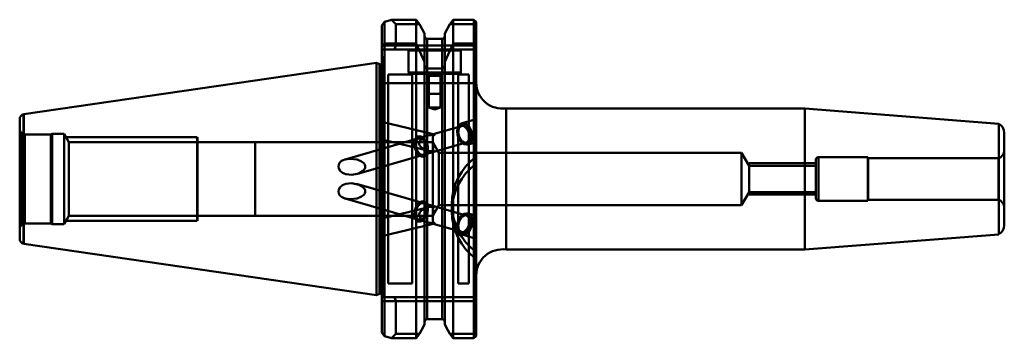
# Model space of a CAD drawing. Extents: x 10 to 198, y 137 to 198.
import ezdxf

# ---------------------------------------------------------------- set-up
doc = ezdxf.new("R2010")
doc.units = 0
doc.header["$MEASUREMENT"] = 0
doc.layers.add('1', color=4, linetype='CONTINUOUS', lineweight=50)

msp = doc.modelspace()

# ---------------------------------------------------------------- linework, layer by layer
at = {"layer": '1', "linetype": 'CONTINUOUS', "lineweight": 50}
for p, q in [((80.65, 197.99), (85.38, 197.99)), ((80.65, 197.99), (81.5, 197.14)), ((85.38, 197.99), (85.99, 197.14)), ((85.38, 193.43), (85.38, 197.99)), ((91.82, 197.14), (92.43, 197.99)), ((92.43, 193.43), (92.43, 197.99)), ((92.43, 197.99), (96.35, 197.99)), ((96.35, 193.43), (96.35, 197.99)), ((96.35, 197.99), (96.85, 197.59)), ((78.8, 196.86), (79.3, 197.57)), ((78.8, 192.81), (78.8, 196.86)), ((79.3, 197.57), (79.3, 193.43)), ((81.5, 197.14), (85.99, 197.14)), ((81.5, 197.14), (81.5, 193.07)), ((85.99, 197.14), (86.98, 195.36)), ((90.83, 195.36), (91.82, 197.14)), ((91.82, 197.14), (96.85, 197.14)), ((96.85, 197.59), (96.85, 192.81)), ((86.98, 189.95), (86.98, 195.36)), ((87.48, 194.33), (87.48, 188.67)), ((90.33, 194.33), (87.48, 194.33)), ((87.48, 140.7), (87.48, 194.33)), ((90.33, 194.33), (90.33, 188.67)), ((90.33, 140.7), (90.33, 194.33)), ((90.83, 195.36), (90.83, 189.95)), ((79.3, 193.43), (78.8, 192.81)), ((81.5, 193.07), (78.8, 193.07)), ((78.8, 192.81), (78.8, 185.87)), ((78.8, 192.32), (81.19, 192.32)), ((79.3, 193.43), (85.38, 193.43)), ((79.3, 185.87), (79.3, 193.43)), ((81.5, 193.07), (81.19, 192.32)), ((81.19, 192.32), (96.85, 192.32)), ((96.85, 193.07), (81.5, 193.07)), ((83.7, 192.32), (83.9, 192.12)), ((83.9, 192.12), (93.9, 192.12)), ((83.9, 192.12), (83.9, 187.92)), ((85.38, 193.43), (86.98, 189.95)), ((85.38, 193.43), (85.38, 185.87)), ((90.83, 189.95), (92.43, 193.43)), ((92.43, 193.43), (96.35, 193.43)), ((92.43, 193.43), (92.43, 185.87)), ((93.9, 192.12), (94.1, 192.32)), ((93.9, 187.92), (93.9, 192.12)), ((96.85, 192.81), (96.35, 193.43)), ((96.35, 193.43), (96.35, 185.87)), ((96.85, 192.81), (96.85, 185.87)), ((79.06, 190.51), (78.8, 191.05)), ((79.06, 144.92), (79.06, 190.49)), ((79.1, 144.92), (79.1, 190.3)), ((77.8, 189.74), (10.34, 179.9)), ((78.35, 189.49), (77.8, 189.74)), ((77.8, 145.29), (77.8, 189.74)), ((78.35, 145.54), (78.35, 189.49)), ((78.35, 189.49), (78.35, 145.54)), ((78.56, 145.59), (78.56, 189.44)), ((78.56, 189.44), (78.56, 145.59)), ((78.6, 145.59), (78.6, 189.44)), ((78.6, 189.44), (78.6, 145.59)), ((86.98, 189.32), (86.98, 189.95)), ((86.98, 185.87), (86.98, 189.32)), ((90.33, 188.67), (87.48, 188.67)), ((90.83, 189.95), (90.83, 189.32)), ((90.83, 185.87), (90.83, 189.32)), ((80, 187.52), (80, 147.52)), ((84.6, 187.52), (80, 187.52)), ((93.9, 187.92), (83.92, 187.92)), ((93.6, 187.62), (84.2, 187.62)), ((84.6, 147.52), (84.6, 187.52)), ((87.4, 187.62), (87.8, 187.22)), ((87.8, 187.22), (90, 187.22)), ((87.8, 187.22), (87.8, 183.82)), ((90, 187.22), (90.4, 187.62)), ((90, 183.82), (90, 187.22)), ((93.4, 187.52), (93.4, 147.52)), ((95.4, 187.52), (93.4, 187.52)), ((95.4, 147.52), (95.4, 187.52)), ((78.8, 138.17), (78.8, 185.87)), ((78.8, 185.87), (79.3, 185.87)), ((79.3, 185.87), (79.3, 137.47)), ((85.38, 185.87), (79.3, 185.87)), ((85.38, 137.04), (85.38, 185.87)), ((86.98, 185.87), (85.38, 185.87)), ((86.98, 139.67), (86.98, 185.87)), ((86.98, 185.87), (87.48, 185.87)), ((87.48, 185.87), (87.48, 140.7)), ((87.48, 185.87), (90.33, 185.87)), ((90.33, 185.87), (90.33, 140.7)), ((90.33, 185.87), (90.83, 185.87)), ((90.83, 185.87), (90.83, 139.67)), ((92.43, 185.87), (90.83, 185.87)), ((92.43, 137.04), (92.43, 185.87)), ((96.35, 185.87), (92.43, 185.87)), ((96.35, 137.04), (96.35, 185.87)), ((96.35, 185.87), (96.85, 185.87)), ((96.85, 185.87), (96.85, 137.44)), ((87.65, 183.82), (90.15, 183.82)), ((87.65, 183.81), (90.15, 183.81)), ((87.8, 183.81), (87.8, 181.22)), ((90, 181.22), (90, 183.81)), ((87.8, 181.22), (90, 181.22)), ((87.8, 181.22), (88.9, 180.82)), ((88.9, 180.82), (90, 181.22)), ((159.68, 181.02), (102.56, 181.02)), ((102.56, 154.02), (102.56, 181.02)), ((196.77, 178.1), (159.68, 181.02)), ((159.68, 154.02), (159.68, 181.02)), ((9.55, 156.07), (9.55, 178.97)), ((10.31, 155.14), (10.31, 179.9)), ((10.31, 179.9), (10.31, 155.14)), ((10.34, 179.9), (10.34, 155.13)), ((96.85, 178.94), (94.18, 178.17)), ((88.61, 176.1), (78.8, 178.45)), ((94.01, 177.65), (88.6, 176.1)), ((93.26, 177.19), (93.18, 176.61)), ((93.46, 177.65), (93.26, 177.19)), ((93.78, 177.93), (93.46, 177.65)), ((94.17, 178.02), (93.78, 177.93)), ((94.59, 177.89), (94.17, 178.02)), ((95, 177.56), (94.59, 177.89)), ((95.35, 177.07), (95, 177.56)), ((95.6, 176.48), (95.35, 177.07)), ((196.77, 178.1), (196.77, 156.93)), ((9.82, 158.7), (9.82, 176.33)), ((10.32, 176.04), (9.82, 176.33)), ((10.32, 158.99), (10.32, 176.04)), ((10.55, 176.02), (10.55, 159.02)), ((15.48, 176.02), (10.55, 176.02)), ((15.74, 176.17), (15.48, 176.02)), ((15.48, 176.02), (15.48, 159.02)), ((15.74, 176.17), (15.74, 158.87)), ((18.05, 176.17), (15.74, 176.17)), ((18.05, 176.17), (18.05, 158.87)), ((18.96, 174.59), (18.05, 176.17)), ((43.46, 175.52), (18.43, 175.52)), ((43.46, 175.52), (43.46, 175.49)), ((43.46, 175.49), (43.46, 159.52)), ((43.54, 175.52), (43.54, 159.52)), ((43.55, 175.52), (43.55, 159.52)), ((85.87, 175.31), (71.76, 171.27)), ((85.07, 174.66), (85.24, 175.17)), ((85.13, 174.93), (85.35, 175.36)), ((85.24, 175.17), (85.51, 175.52)), ((85.35, 175.36), (85.68, 175.62)), ((85.51, 175.52), (85.88, 175.67)), ((85.68, 175.62), (86.08, 175.67)), ((87.48, 175.78), (85.87, 175.32)), ((85.88, 175.67), (86.3, 175.62)), ((86.08, 175.67), (86.5, 175.51)), ((86.3, 175.62), (86.72, 175.36)), ((86.5, 175.51), (86.9, 175.16)), ((86.72, 175.36), (87.09, 174.93)), ((86.9, 175.16), (87.25, 174.66)), ((93.18, 176.61), (93.25, 175.98)), ((93.25, 175.98), (93.44, 175.35)), ((93.41, 176.7), (93.41, 176.5)), ((93.44, 175.35), (93.75, 174.8)), ((93.8, 175.14), (93.9, 174.97)), ((95.59, 174.69), (95.73, 175.22)), ((95.74, 175.83), (95.6, 176.48)), ((95.73, 175.22), (95.74, 175.83)), ((197.8, 158.69), (197.8, 176.35)), ((18.96, 174.59), (18.96, 160.44)), ((43.54, 174.59), (18.96, 174.59)), ((54.55, 174.59), (43.55, 174.59)), ((54.55, 174.59), (54.55, 160.44)), ((54.57, 174.54), (54.57, 160.49)), ((88.55, 174.54), (54.57, 174.54)), ((78.8, 175.05), (87.54, 172.96)), ((85.04, 174.36), (85.13, 174.93)), ((85.08, 173.73), (85.04, 174.36)), ((85.05, 174.05), (85.07, 174.66)), ((85.16, 173.41), (85.05, 174.05)), ((85.26, 173.09), (85.08, 173.73)), ((85.4, 172.8), (85.16, 173.41)), ((86.78, 172.14), (94.92, 174.48)), ((87.09, 174.93), (87.39, 174.36)), ((87.25, 174.66), (87.48, 174.05)), ((87.39, 174.36), (87.57, 173.73)), ((87.48, 174.05), (87.6, 173.41)), ((87.57, 173.73), (87.61, 173.1)), ((87.6, 173.41), (87.57, 172.8)), ((88.55, 174.54), (88.55, 160.49)), ((89.72, 172.52), (88.55, 174.54)), ((93.75, 174.8), (94.14, 174.38)), ((94.14, 174.38), (94.56, 174.15)), ((94.56, 174.15), (94.97, 174.13)), ((94.97, 174.13), (95.33, 174.32)), ((95.33, 174.32), (95.59, 174.69)), ((95.33, 174.13), (96.85, 174.57)), ((73.95, 168.46), (86.78, 172.14)), ((85.56, 172.53), (85.26, 173.09)), ((85.74, 172.29), (85.4, 172.8)), ((85.93, 172.09), (85.56, 172.53)), ((86.15, 171.94), (85.74, 172.29)), ((86.35, 171.84), (85.93, 172.09)), ((86.57, 171.79), (86.15, 171.94)), ((86.77, 171.78), (86.35, 171.84)), ((86.97, 171.84), (86.57, 171.79)), ((87.13, 171.94), (86.77, 171.78)), ((87.29, 172.1), (86.97, 171.84)), ((87.41, 172.29), (87.13, 171.94)), ((87.52, 172.53), (87.29, 172.1)), ((87.57, 172.8), (87.41, 172.29)), ((87.61, 173.1), (87.52, 172.53)), ((89.72, 162.52), (89.72, 172.52)), ((147.55, 172.52), (89.72, 172.52)), ((147.55, 162.52), (147.55, 172.52)), ((149, 170.02), (147.55, 172.52)), ((162.3, 171.72), (162.3, 163.32)), ((171.69, 171.72), (162.3, 171.72)), ((171.69, 163.32), (171.69, 171.72)), ((171.8, 171.52), (171.69, 171.72)), ((171.8, 171.52), (171.8, 163.52)), ((196.67, 171.52), (171.8, 171.52)), ((196.67, 163.52), (196.67, 171.52)), ((161.8, 170.52), (149, 170.52)), ((149, 165.02), (149, 170.02)), ((161.8, 170.02), (149, 170.02)), ((161.8, 163.82), (161.8, 171.22)), ((161.8, 170.52), (161.8, 170.51)), ((161.8, 170.51), (161.8, 164.52)), ((86.78, 162.89), (73.95, 166.57)), ((147.55, 162.52), (149, 165.02)), ((149, 165.02), (161.8, 165.02)), ((149, 164.52), (161.8, 164.52)), ((71.76, 163.77), (85.87, 159.72)), ((87.54, 162.07), (78.8, 159.98)), ((85.26, 161.94), (85.08, 161.3)), ((85.27, 161.94), (85.09, 161.3)), ((85.56, 162.5), (85.26, 161.94)), ((85.56, 162.5), (85.27, 161.94)), ((85.93, 162.94), (85.56, 162.5)), ((85.94, 162.94), (85.56, 162.5)), ((86.35, 163.2), (85.93, 162.94)), ((86.36, 163.19), (85.94, 162.94)), ((86.77, 163.25), (86.35, 163.2)), ((86.77, 163.25), (86.36, 163.19)), ((87.13, 163.09), (86.77, 163.25)), ((87.14, 163.09), (86.77, 163.25)), ((94.92, 160.55), (86.78, 162.89)), ((87.41, 162.74), (87.13, 163.09)), ((87.42, 162.74), (87.14, 163.09)), ((87.57, 162.23), (87.41, 162.74)), ((87.58, 162.23), (87.42, 162.74)), ((87.6, 161.63), (87.57, 162.23)), ((87.61, 161.62), (87.58, 162.23)), ((88.55, 160.49), (89.72, 162.52)), ((89.72, 162.52), (147.55, 162.52)), ((92.15, 162.68), (92.15, 161.33)), ((162.3, 163.32), (171.69, 163.32)), ((171.69, 163.32), (171.8, 163.52)), ((171.8, 163.52), (196.67, 163.52)), ((18.05, 158.87), (18.96, 160.44)), ((18.96, 160.44), (43.54, 160.44)), ((43.55, 160.44), (54.55, 160.44)), ((54.57, 160.49), (88.55, 160.49)), ((85.08, 161.3), (85.04, 160.67)), ((85.09, 161.3), (85.04, 160.67)), ((85.04, 160.67), (85.13, 160.11)), ((85.04, 160.67), (85.14, 160.1)), ((85.13, 160.11), (85.35, 159.67)), ((85.14, 160.1), (85.36, 159.67)), ((86.9, 159.87), (87.25, 160.38)), ((86.91, 159.87), (87.25, 160.37)), ((87.25, 160.38), (87.48, 160.98)), ((87.25, 160.37), (87.49, 160.98)), ((87.48, 160.98), (87.6, 161.63)), ((87.49, 160.98), (87.61, 161.62)), ((93.44, 159.69), (93.75, 160.24)), ((93.75, 160.24), (94.14, 160.65)), ((93.9, 160.06), (93.8, 159.9)), ((94.14, 160.65), (94.56, 160.88)), ((94.56, 160.88), (94.97, 160.9)), ((94.97, 160.9), (95.33, 160.72)), ((96.85, 160.47), (95.33, 160.9)), ((95.33, 160.72), (95.59, 160.34)), ((95.59, 160.34), (95.73, 159.81)), ((9.82, 158.7), (10.32, 158.99)), ((10.55, 159.02), (15.48, 159.02)), ((15.48, 159.02), (15.74, 158.87)), ((15.74, 158.87), (18.05, 158.87)), ((18.43, 159.52), (43.46, 159.52)), ((78.8, 156.59), (88.61, 158.93)), ((85.35, 159.67), (85.68, 159.41)), ((85.36, 159.67), (85.69, 159.41)), ((85.68, 159.41), (86.08, 159.36)), ((85.69, 159.41), (86.09, 159.36)), ((85.87, 159.72), (87.48, 159.26)), ((86.08, 159.36), (86.5, 159.52)), ((86.09, 159.36), (86.51, 159.52)), ((86.5, 159.52), (86.9, 159.87)), ((86.51, 159.52), (86.91, 159.87)), ((88.6, 158.93), (94.01, 157.38)), ((93.18, 158.42), (93.25, 159.06)), ((93.26, 157.84), (93.18, 158.42)), ((93.25, 159.06), (93.44, 159.69)), ((93.41, 158.53), (93.41, 158.34)), ((95.6, 158.56), (95.35, 157.96)), ((95.74, 159.2), (95.6, 158.56)), ((95.73, 159.81), (95.74, 159.2)), ((93.46, 157.38), (93.26, 157.84)), ((93.78, 157.1), (93.46, 157.38)), ((94.17, 157.02), (93.78, 157.1)), ((94.59, 157.15), (94.17, 157.02)), ((94.18, 156.87), (96.85, 156.1)), ((95, 157.47), (94.59, 157.15)), ((95.35, 157.96), (95, 157.47)), ((159.68, 154.02), (196.77, 156.93)), ((10.34, 155.13), (77.8, 145.29)), ((102.56, 154.02), (159.68, 154.02)), ((80, 147.52), (84.6, 147.52)), ((93.4, 147.52), (95.4, 147.52)), ((77.8, 145.29), (78.35, 145.54)), ((81.19, 144.92), (78.8, 144.92)), ((78.8, 144.17), (81.5, 144.17)), ((96.85, 144.92), (81.19, 144.92)), ((81.5, 144.17), (81.19, 144.92)), ((81.5, 137.89), (81.5, 144.17)), ((81.5, 144.17), (96.85, 144.17)), ((90.33, 140.7), (87.48, 140.7)), ((79.3, 137.47), (78.8, 138.17)), ((80.65, 137.04), (81.5, 137.89)), ((81.5, 137.89), (85.99, 137.89)), ((85.99, 137.89), (85.38, 137.04)), ((92.43, 137.04), (91.82, 137.89)), ((91.82, 137.89), (96.85, 137.89)), ((96.85, 137.44), (96.35, 137.04)), ((85.38, 137.04), (80.65, 137.04)), ((96.35, 137.04), (92.43, 137.04))]:
    msp.add_line(p, q, dxfattribs=at)
at = {"layer": '1', "linetype": 'CONTINUOUS', "lineweight": 50, "flags": 128}
for points in [[(79.3, 197.57), (79.98, 197.79), (80.65, 197.99)], [(90.83, 189.32), (90.78, 189.05), (90.68, 188.85), (90.56, 188.74), (90.49, 188.7), (90.36, 188.67), (90.33, 188.67)], [(93.45, 176.15), (93.4, 176.68), (93.45, 177.17), (93.58, 177.6), (93.79, 177.92), (94.07, 178.13), (94.39, 178.2), (94.74, 178.13), (95.09, 177.92), (95.42, 177.6), (95.7, 177.17), (95.92, 176.68), (96.05, 176.15), (96.1, 175.62), (96.06, 175.12), (95.93, 174.7), (95.72, 174.37), (95.44, 174.17), (95.12, 174.1), (94.77, 174.17), (94.42, 174.37), (94.09, 174.7), (93.81, 175.12), (93.59, 175.62), (93.45, 176.15)], [(96.05, 176.15), (95.91, 176.68), (95.69, 177.17), (95.41, 177.59), (95.09, 177.91), (94.74, 178.12), (94.39, 178.19), (94.07, 178.12), (93.79, 177.91), (93.58, 177.59), (93.45, 177.17), (93.41, 176.68), (93.46, 176.15), (93.59, 175.62), (93.81, 175.13), (94.09, 174.7), (94.42, 174.38), (94.76, 174.18), (95.11, 174.11), (95.43, 174.18), (95.71, 174.38), (95.92, 174.7), (96.05, 175.13), (96.1, 175.62), (96.05, 176.15)], [(95.49, 176.07), (95.36, 176.54), (95.15, 176.97), (94.88, 177.32), (94.57, 177.56), (94.26, 177.67), (93.96, 177.64), (93.71, 177.46), (93.52, 177.16), (93.42, 176.76), (93.41, 176.31), (93.5, 175.83), (93.67, 175.37), (93.91, 174.97), (94.2, 174.67), (94.52, 174.5), (94.83, 174.46), (95.11, 174.57), (95.33, 174.81), (95.47, 175.16), (95.53, 175.59), (95.49, 176.07)], [(85.08, 173.73), (85.03, 174.25), (85.08, 174.74), (85.22, 175.15), (85.44, 175.46), (85.73, 175.64), (86.06, 175.67), (86.41, 175.57), (86.75, 175.32), (87.06, 174.96), (87.32, 174.51), (87.5, 173.99), (87.59, 173.46), (87.59, 172.95), (87.5, 172.5), (87.32, 172.13), (87.06, 171.89), (86.75, 171.78), (86.41, 171.82), (86.06, 172), (85.73, 172.3), (85.44, 172.71), (85.22, 173.2), (85.08, 173.73)], [(85.09, 173.73), (85.04, 174.26), (85.09, 174.74), (85.23, 175.16), (85.45, 175.46), (85.74, 175.64), (86.07, 175.68), (86.42, 175.57), (86.76, 175.32), (87.07, 174.96), (87.33, 174.51), (87.51, 174), (87.6, 173.46), (87.6, 172.95), (87.51, 172.5), (87.32, 172.14), (87.07, 171.89), (86.76, 171.78), (86.41, 171.82), (86.06, 172), (85.74, 172.3), (85.45, 172.72), (85.23, 173.2), (85.09, 173.73)], [(85.3, 173.73), (85.26, 174.2), (85.32, 174.63), (85.46, 174.99), (85.68, 175.23), (85.96, 175.33), (86.27, 175.3), (86.58, 175.12), (86.88, 174.82), (87.12, 174.43), (87.29, 173.97), (87.37, 173.49), (87.36, 173.03), (87.26, 172.63), (87.08, 172.33), (86.83, 172.16), (86.53, 172.12), (86.21, 172.23), (85.91, 172.47), (85.64, 172.82), (85.43, 173.25), (85.3, 173.73)], [(85.31, 173.73), (85.27, 174.2), (85.32, 174.64), (85.47, 174.99), (85.69, 175.23), (85.97, 175.34), (86.28, 175.3), (86.59, 175.12), (86.88, 174.82), (87.12, 174.43), (87.3, 173.97), (87.38, 173.49), (87.37, 173.03), (87.27, 172.64), (87.09, 172.34), (86.83, 172.16), (86.54, 172.13), (86.22, 172.23), (85.91, 172.47), (85.64, 172.82), (85.44, 173.26), (85.31, 173.73)], [(88.64, 172.84), (88.15, 172.86), (87.66, 172.93), (87.22, 173.05), (86.82, 173.22), (86.48, 173.43), (86.22, 173.67), (86.04, 173.93), (85.95, 174.21), (85.95, 174.5), (86.04, 174.78), (86.22, 175.05), (86.48, 175.3), (86.82, 175.51), (87.22, 175.69), (87.66, 175.83), (88.15, 175.91), (88.64, 175.94)], [(88.64, 175.94), (88.63, 176.05), (88.61, 176.1), (88.59, 176.09), (88.58, 176.02), (88.57, 175.9), (88.56, 175.72), (88.56, 175.5), (88.55, 175.25), (88.55, 174.96), (88.56, 174.65), (88.56, 174.34), (88.57, 174.03), (88.58, 173.73), (88.59, 173.45), (88.61, 173.21), (88.63, 173), (88.64, 172.84)], [(88.66, 175.82), (88.69, 175.84), (88.71, 175.86), (88.74, 175.87), (88.77, 175.89), (88.8, 175.91), (88.83, 175.92), (88.86, 175.93), (88.89, 175.94)], [(70.56, 169.5), (70.48, 169.9), (70.55, 170.3), (70.75, 170.65), (71.08, 170.96), (71.71, 171.25), (72.73, 171.4), (74.09, 171.23), (74.92, 170.89), (75.33, 170.57), (75.54, 170.26), (75.61, 169.97), (75.58, 169.67), (75.45, 169.41), (75.11, 169.04), (74.37, 168.6), (73.05, 168.31), (71.93, 168.41), (71.24, 168.7), (70.8, 169.08), (70.56, 169.5)], [(88.89, 172.85), (88.86, 172.84), (88.83, 172.82), (88.8, 172.8), (88.77, 172.79), (88.74, 172.78), (88.71, 172.77), (88.69, 172.76), (88.66, 172.75)], [(96.85, 153.59), (95.81, 154.44), (94.88, 155.4), (94.07, 156.45), (93.39, 157.59), (92.86, 158.8), (92.47, 160.07), (92.23, 161.36), (92.15, 162.68), (92.23, 164), (92.47, 165.29), (92.86, 166.56), (93.39, 167.77), (94.07, 168.91), (94.88, 169.96), (95.81, 170.92), (96.85, 171.77)], [(96.85, 152.24), (95.81, 153.09), (94.88, 154.05), (94.07, 155.1), (93.39, 156.24), (92.86, 157.45), (92.47, 158.72), (92.23, 160.01), (92.15, 161.33), (92.23, 162.65), (92.47, 163.94), (92.86, 165.21), (93.39, 166.42), (94.07, 167.56), (94.88, 168.61), (95.81, 169.57), (96.85, 170.42)], [(70.56, 165.53), (70.48, 165.13), (70.55, 164.73), (70.75, 164.38), (71.08, 164.08), (71.71, 163.78), (72.73, 163.63), (74.09, 163.8), (74.92, 164.15), (75.33, 164.47), (75.54, 164.77), (75.61, 165.06), (75.58, 165.36), (75.45, 165.62), (75.11, 166), (74.37, 166.43), (73.05, 166.72), (71.93, 166.62), (71.24, 166.33), (70.8, 165.95), (70.56, 165.53)], [(85.08, 161.3), (85.03, 160.78), (85.08, 160.29), (85.22, 159.88), (85.44, 159.57), (85.73, 159.39), (86.06, 159.36), (86.41, 159.47), (86.75, 159.71), (87.06, 160.07), (87.32, 160.53), (87.5, 161.04), (87.59, 161.57), (87.59, 162.08), (87.5, 162.54), (87.32, 162.9), (87.06, 163.14), (86.75, 163.25), (86.41, 163.21), (86.06, 163.04), (85.73, 162.73), (85.44, 162.32), (85.22, 161.83), (85.08, 161.3)], [(85.09, 161.3), (85.04, 160.78), (85.09, 160.29), (85.23, 159.88), (85.45, 159.57), (85.74, 159.39), (86.07, 159.36), (86.42, 159.46), (86.76, 159.71), (87.07, 160.07), (87.33, 160.53), (87.51, 161.04), (87.6, 161.57), (87.6, 162.08), (87.51, 162.53), (87.32, 162.9), (87.07, 163.14), (86.76, 163.25), (86.41, 163.21), (86.06, 163.03), (85.74, 162.73), (85.45, 162.32), (85.23, 161.83), (85.09, 161.3)], [(85.3, 161.3), (85.26, 160.83), (85.32, 160.4), (85.46, 160.05), (85.68, 159.81), (85.96, 159.7), (86.27, 159.74), (86.58, 159.91), (86.88, 160.21), (87.12, 160.61), (87.29, 161.06), (87.37, 161.54), (87.36, 162), (87.26, 162.4), (87.08, 162.7), (86.83, 162.87), (86.53, 162.91), (86.21, 162.8), (85.91, 162.56), (85.64, 162.21), (85.43, 161.78), (85.3, 161.3)], [(85.31, 161.3), (85.27, 160.83), (85.32, 160.4), (85.47, 160.04), (85.69, 159.8), (85.97, 159.7), (86.28, 159.73), (86.59, 159.91), (86.88, 160.21), (87.12, 160.6), (87.3, 161.06), (87.38, 161.54), (87.37, 162), (87.27, 162.4), (87.09, 162.7), (86.83, 162.87), (86.54, 162.91), (86.22, 162.8), (85.91, 162.56), (85.64, 162.21), (85.44, 161.78), (85.31, 161.3)], [(88.64, 162.19), (88.15, 162.17), (87.66, 162.1), (87.22, 161.98), (86.82, 161.81), (86.48, 161.6), (86.22, 161.37), (86.04, 161.1), (85.95, 160.82), (85.95, 160.54), (86.04, 160.25), (86.22, 159.98), (86.48, 159.74), (86.82, 159.52), (87.22, 159.34), (87.66, 159.21), (88.15, 159.12), (88.64, 159.09)], [(88.64, 159.09), (88.63, 158.98), (88.61, 158.94), (88.59, 158.95), (88.58, 159.01), (88.57, 159.14), (88.56, 159.31), (88.56, 159.53), (88.55, 159.79), (88.55, 160.07), (88.56, 160.38), (88.56, 160.69), (88.57, 161.01), (88.58, 161.31), (88.59, 161.58), (88.61, 161.83), (88.63, 162.03), (88.64, 162.19)], [(88.89, 162.18), (88.86, 162.2), (88.83, 162.21), (88.8, 162.23), (88.77, 162.24), (88.74, 162.25), (88.71, 162.26), (88.69, 162.27), (88.66, 162.28)], [(93.45, 158.88), (93.4, 158.35), (93.45, 157.86), (93.58, 157.44), (93.79, 157.11), (94.07, 156.91), (94.39, 156.84), (94.74, 156.91), (95.09, 157.11), (95.42, 157.44), (95.7, 157.86), (95.92, 158.35), (96.05, 158.88), (96.1, 159.41), (96.06, 159.91), (95.93, 160.33), (95.72, 160.66), (95.44, 160.86), (95.12, 160.93), (94.77, 160.86), (94.42, 160.66), (94.09, 160.33), (93.81, 159.91), (93.59, 159.41), (93.45, 158.88)], [(93.46, 158.89), (93.59, 159.41), (93.81, 159.91), (94.09, 160.33), (94.42, 160.65), (94.76, 160.86), (95.11, 160.93), (95.43, 160.86), (95.71, 160.65), (95.92, 160.33), (96.05, 159.91), (96.1, 159.41), (96.05, 158.89), (95.91, 158.36), (95.69, 157.86), (95.41, 157.44), (95.09, 157.12), (94.74, 156.91), (94.39, 156.84), (94.07, 156.91), (93.79, 157.12), (93.58, 157.44), (93.45, 157.86), (93.41, 158.36), (93.46, 158.89)], [(95.49, 158.97), (95.36, 158.49), (95.15, 158.06), (94.88, 157.71), (94.57, 157.47), (94.26, 157.36), (93.96, 157.4), (93.71, 157.57), (93.52, 157.87), (93.42, 158.27), (93.41, 158.73), (93.5, 159.21), (93.67, 159.67), (93.91, 160.06), (94.2, 160.36), (94.52, 160.54), (94.83, 160.57), (95.11, 160.47), (95.33, 160.23), (95.47, 159.87), (95.53, 159.44), (95.49, 158.97)], [(88.66, 159.22), (88.69, 159.2), (88.71, 159.18), (88.74, 159.16), (88.77, 159.14), (88.8, 159.13), (88.83, 159.11), (88.86, 159.1), (88.89, 159.09)], [(85.99, 137.89), (86.4, 138.63), (86.98, 139.67)], [(90.83, 139.67), (91.41, 138.63), (91.82, 137.89)], [(79.3, 137.47), (79.98, 137.25), (80.65, 137.04)]]:
    msp.add_lwpolyline(points, dxfattribs=at)
at = {"layer": '1', "linetype": 'CONTINUOUS', "lineweight": 50}
for centre, radius, start, end in [((87.49, 194.85), 0.512, 178.9493, 268.6252), ((90.32, 194.84), 0.511, 271.1929, 1.2326), ((78.6, 190.3), 0.5, 0, 25), ((78.56, 189.94), 0.5, 245, 270), ((78.6, 189.94), 0.5, 270, 293.5782), ((78.6, 189.94), 0.5, 293.5782, 0), ((87.55, 189.24), 0.58, 171.7963, 262.6933), ((84.2, 187.92), 0.3, 180, 270), ((93.6, 187.92), 0.3, 270, 0), ((101.85, 185.97), 5, 180, 278.1096), ((10.5, 178.97), 0.95, 102, 180), ((10.55, 177.02), 1, 180, 223.2213), ((195.8, 176.35), 2, 0, 61.0899), ((10.55, 177.02), 1, 256.7787, 270), ((88.71, 171.23), 4.72, 87.8556, 90.8569), ((84.39, 175.42), 4.29, 5.3609, 7.0923), ((94.66, 164.99), 12.38, 117.8033, 119.0294), ((88.57, 177.57), 4.72, 270.854, 273.8534), ((90.21, 173.04), 1.58, 187.0718, 190.4162), ((84.42, 182.8), 10.9, 292.8821, 294.2173), ((162.3, 171.22), 0.5, 90, 180), ((196.3, 172.97), 1.5, 284.0699, 0), ((162.3, 163.82), 0.5, 180, 270), ((90.21, 161.99), 1.58, 169.5838, 172.9282), ((88.57, 157.47), 4.72, 86.1466, 89.146), ((84.42, 152.23), 10.9, 65.7827, 67.1179), ((196.3, 162.06), 1.5, 0, 75.9301), ((10.55, 158.02), 1, 136.7787, 180), ((10.55, 158.02), 1, 90, 103.2213), ((84.39, 159.62), 4.29, 352.9077, 354.6391), ((88.71, 163.8), 4.72, 269.1431, 272.1444), ((94.66, 170.04), 12.38, 240.9706, 242.1967), ((195.8, 158.69), 2, 298.9101, 0), ((10.5, 156.07), 0.95, 180, 258), ((101.85, 149.07), 5, 81.8904, 180), ((78.56, 145.09), 0.5, 90, 115), ((78.6, 145.09), 0.5, 66.4218, 90), ((78.6, 145.09), 0.5, 0, 66.4218), ((87.49, 140.19), 0.511, 91.2766, 181.149), ((90.32, 140.19), 0.51, 358.6648, 88.9096)]:
    msp.add_arc(centre, radius, start, end, dxfattribs=at)

doc.saveas('drawing.dxf')
